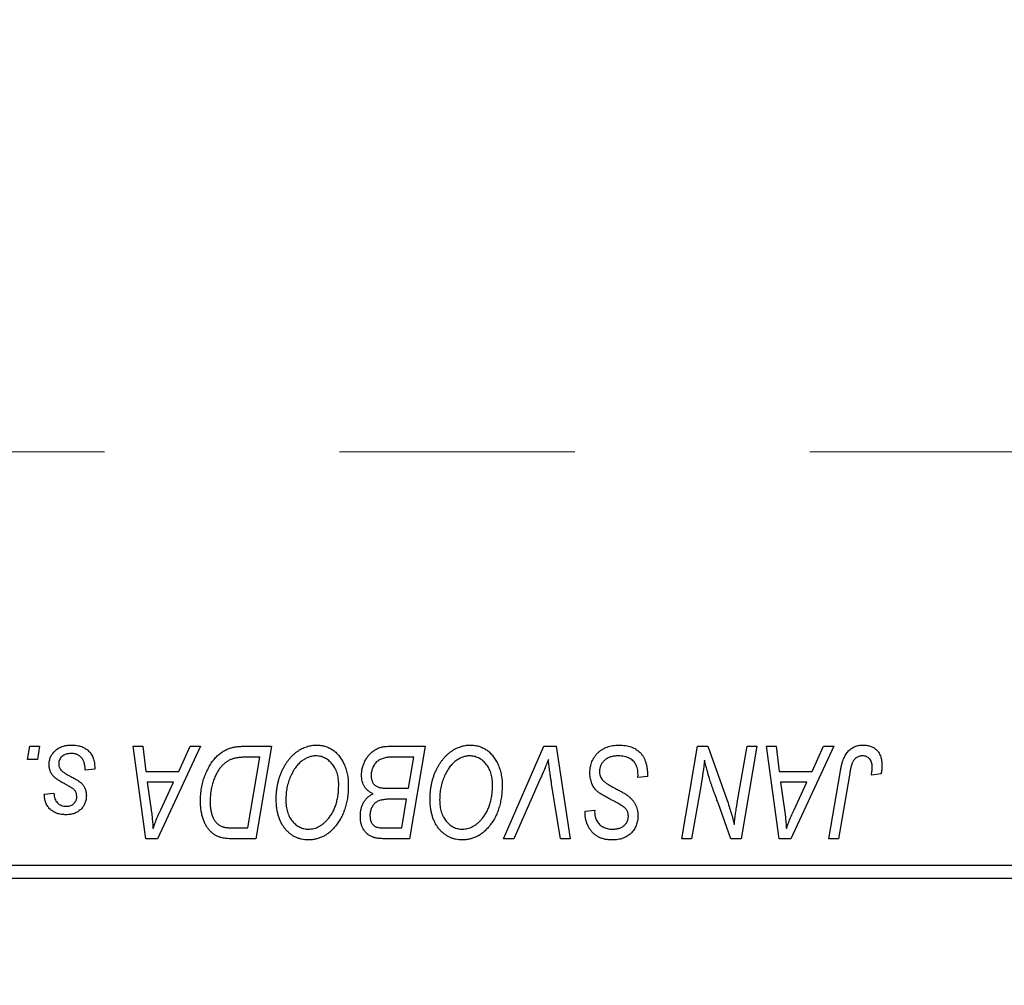
# Model space of a CAD drawing. Units: millimetres. Extents: x 15 to 417, y 5 to 292.
# Drawn here: x 117 to 127, y 209 to 220 of the extents above; entities that cross this region are included whole.
import ezdxf

# ---------------------------------------------------------------- set-up
doc = ezdxf.new("R2010")
doc.units = ezdxf.units.MM
doc.linetypes.add('CENTERX2', pattern=[20.32, 12.7, -2.54, 2.54, -2.54])
doc.styles.add('SLDTEXTSTYLE0', font='TXT', dxfattribs={"width": 0.75})
doc.dimstyles.new('SLDDIMSTYLE0', dxfattribs={"dimtxt": 3.5, "dimasz": 3.302, "dimexe": 0, "dimexo": 0.0625, "dimgap": 0.875, "dimtad": 1, "dimlfac": 3.5, "dimrnd": 1e-09, "dimzin": 12, "dimdsep": 46, "dimtxsty": 'SLDTEXTSTYLE0', "dimsah": 1, "dimcen": 0.09, "dimadec": 0, "dimazin": 3, "dimtfac": 1, "dimtofl": 0, "dimtmove": 0, "dimatfit": 3, "dimfxl": 1, "dimfrac": 2, "dimtolj": 1, "dimtzin": 12, "dimarcsym": 0})

# ---------------------------------------------------------------- blocks, each defined once
blk = doc.blocks.new('_D')
at = {"color": 7, "linetype": 'Continuous', "lineweight": 0}
for p, q in [((142.797, 218.524), (142.797, 198.274)), ((82.797, 209.239), (82.797, 198.274)), ((142.797, 199.274), (82.797, 199.274))]:
    blk.add_line(p, q, dxfattribs=at)
at = {"color": 7, "linetype": 'Continuous', "lineweight": 18}
for points in [[(82.797, 199.274), (86.099, 198.766), (86.099, 199.782)], [(142.797, 199.274), (139.495, 199.782), (139.495, 198.766)]]:
    blk.add_solid(points, dxfattribs=at)
at = {"color": 7, "linetype": 'Continuous', "lineweight": 18, "insert": (105.685, 203.786), "char_height": 3.5, "attachment_point": 1, "style": 'SLDTEXTSTYLE0'}
blk.add_mtext('210,00', dxfattribs=at)

msp = doc.modelspace()

# ---------------------------------------------------------------- linework, layer by layer
at = {"color": 7, "linetype": 'CENTERX2', "lineweight": 18}
msp.add_line((64.0829, 214.8529), (141.5114, 214.8529), dxfattribs=at)
at = {"color": 7, "linetype": 'Continuous', "lineweight": 25}
for p, q in [((116.5912, 211.5243), (116.6153, 211.6671)), ((116.6153, 211.6671), (116.7192, 211.6671)), ((116.7192, 211.6671), (116.6975, 211.5243)), ((117.7316, 211.6671), (117.8361, 211.6671)), ((117.8686, 210.6671), (117.7316, 211.6671)), ((117.8361, 211.6671), (117.8696, 211.3944)), ((118.4601, 211.6671), (117.9956, 210.6671)), ((118.2247, 211.3944), (118.3475, 211.6671)), ((118.3475, 211.6671), (118.4601, 211.6671)), ((118.9297, 211.6671), (119.2257, 211.6671)), ((119.2257, 211.6671), (119.0567, 210.6671)), ((120.4875, 211.6671), (120.8881, 211.6671)), ((120.8881, 211.6671), (120.719, 210.6671)), ((121.7326, 210.6671), (122.1695, 211.6671)), ((122.1695, 211.6671), (122.3022, 211.6671)), ((122.3022, 211.6671), (122.4552, 210.6671)), ((123.6612, 210.6671), (123.8304, 211.6671)), ((123.8304, 211.6671), (123.94, 211.6671)), ((123.94, 211.6671), (124.148, 211.0923)), ((124.2604, 211.057), (124.3674, 211.6671)), ((124.4725, 211.6671), (124.3016, 210.6671)), ((124.3674, 211.6671), (124.4725, 211.6671)), ((124.5758, 211.6671), (124.6803, 211.6671)), ((124.7127, 210.6671), (124.5758, 211.6671)), ((124.6803, 211.6671), (124.7137, 211.3944)), ((125.3042, 211.6671), (124.8398, 210.6671)), ((125.0689, 211.3944), (125.1916, 211.6671)), ((125.1916, 211.6671), (125.3042, 211.6671)), ((116.6975, 211.5243), (116.5912, 211.5243)), ((119.1007, 211.5503), (118.9672, 211.5503)), ((118.9712, 210.784), (119.1007, 211.5503)), ((120.7631, 211.5503), (120.5682, 211.5503)), ((120.706, 211.2126), (120.7631, 211.5503)), ((117.3166, 211.4204), (117.2127, 211.4074)), ((117.3166, 211.4338), (117.3166, 211.4204)), ((117.8696, 211.3944), (118.2247, 211.3944)), ((122.1346, 211.3212), (121.8446, 210.6671)), ((123.1868, 211.3295), (123.1876, 211.3617)), ((123.2906, 211.3417), (123.1868, 211.3295)), ((124.7137, 211.3944), (125.0689, 211.3944)), ((125.2501, 210.6671), (125.3738, 211.4001)), ((125.4753, 211.3751), (125.3554, 210.6671)), ((125.814, 211.3684), (125.7097, 211.3555)), ((117.8842, 211.2775), (117.9201, 211.0259)), ((118.1677, 211.2775), (117.8842, 211.2775)), ((118.0295, 210.9809), (118.1677, 211.2775)), ((120.4857, 211.2126), (120.706, 211.2126)), ((122.3503, 210.6671), (122.2539, 211.2627)), ((123.8684, 211.2532), (123.7667, 210.6671)), ((124.7284, 211.2775), (124.7643, 211.0259)), ((125.0118, 211.2775), (124.7284, 211.2775)), ((124.8736, 210.9809), (125.0118, 211.2775)), ((116.7712, 211.1477), (116.8751, 211.1606)), ((120.6861, 211.0957), (120.5171, 211.0957)), ((120.6336, 210.784), (120.6861, 211.0957)), ((124.192, 210.6671), (124.0559, 211.044)), ((122.6147, 210.9439), (122.6153, 210.9658)), ((122.6153, 210.9658), (122.7192, 210.9762)), ((122.7192, 210.9762), (122.7186, 210.9533)), ((118.8201, 210.784), (118.9712, 210.784)), ((120.4554, 210.784), (120.6336, 210.784)), ((117.9956, 210.6671), (117.8686, 210.6671)), ((119.0567, 210.6671), (118.8075, 210.6671)), ((120.719, 210.6671), (120.4631, 210.6671)), ((121.8446, 210.6671), (121.7326, 210.6671)), ((122.4552, 210.6671), (122.3503, 210.6671)), ((123.7667, 210.6671), (123.6612, 210.6671)), ((124.3016, 210.6671), (124.192, 210.6671)), ((124.8398, 210.6671), (124.7127, 210.6671)), ((125.3554, 210.6671), (125.2501, 210.6671)), ((114.2257, 210.3814), (133.94, 210.3814)), ((133.94, 210.2386), (114.2257, 210.2386))]:
    msp.add_line(p, q, dxfattribs=at)
for points, knots in [([(116.8231, 211.4695), (116.8233, 211.4766), (116.8237, 211.4906), (116.8268, 211.5112), (116.8319, 211.531), (116.8391, 211.5501), (116.8482, 211.5684), (116.8595, 211.5859), (116.8727, 211.6026), (116.8879, 211.6184), (116.9048, 211.633), (116.9236, 211.6456), (116.944, 211.6562), (116.9658, 211.6652), (116.9893, 211.6718), (117.0143, 211.6767), (117.0409, 211.6795), (117.0591, 211.6799), (117.0684, 211.6801)], [0, 0, 0, 0, 0.0588522, 0.1160185, 0.1720998, 0.2277322, 0.2840673, 0.3412199, 0.3998025, 0.4603841, 0.5223242, 0.5844362, 0.6470432, 0.7123338, 0.7793164, 0.8489287, 0.9226883, 1, 1, 1, 1]), ([(117.0684, 211.6801), (117.0779, 211.6799), (117.0963, 211.6796), (117.123, 211.6765), (117.1482, 211.6714), (117.1719, 211.6646), (117.194, 211.6555), (117.2145, 211.6441), (117.2336, 211.6312), (117.2507, 211.6159), (117.2663, 211.599), (117.2799, 211.5803), (117.2912, 211.5598), (117.3008, 211.5379), (117.3076, 211.5141), (117.3131, 211.4888), (117.3161, 211.4619), (117.3164, 211.4433), (117.3166, 211.4338)], [0, 0, 0, 0, 0.0710793, 0.1389697, 0.2031118, 0.2648853, 0.3251481, 0.3834707, 0.441163, 0.4990924, 0.5566033, 0.6147645, 0.673335, 0.7328543, 0.795263, 0.8600089, 0.9278992, 1, 1, 1, 1]), ([(118.4595, 211.0764), (118.4596, 211.0884), (118.4597, 211.1121), (118.4621, 211.1472), (118.4655, 211.1814), (118.4703, 211.2148), (118.4766, 211.2474), (118.4844, 211.2791), (118.4932, 211.31), (118.5073, 211.3494), (118.5267, 211.3959), (118.553, 211.4475), (118.5821, 211.494), (118.6086, 211.529), (118.6315, 211.5539), (118.6489, 211.5713), (118.6672, 211.587), (118.6863, 211.6011), (118.7058, 211.6141), (118.7263, 211.6251), (118.7473, 211.6352), (118.7619, 211.6405), (118.7691, 211.6432)], [0, 0, 0, 0, 0.0524522, 0.1038152, 0.1538474, 0.203251, 0.2515403, 0.2991143, 0.3460005, 0.3924805, 0.4821222, 0.5664026, 0.6461463, 0.7220037, 0.7584977, 0.7943252, 0.8294199, 0.8641462, 0.8981689, 0.9319845, 0.9660484, 1, 1, 1, 1]), ([(118.7691, 211.6432), (118.7808, 211.647), (118.8049, 211.6548), (118.8436, 211.6619), (118.8856, 211.6665), (118.9146, 211.6669), (118.9297, 211.6671)], [0, 0, 0, 0, 0.2248248, 0.4657332, 0.7235704, 1, 1, 1, 1]), ([(119.2777, 211.0994), (119.2779, 211.1132), (119.2782, 211.1407), (119.2813, 211.1815), (119.2864, 211.2212), (119.2935, 211.26), (119.3027, 211.2977), (119.3135, 211.3346), (119.3268, 211.3704), (119.342, 211.4049), (119.3585, 211.438), (119.3764, 211.4691), (119.3952, 211.4982), (119.4152, 211.525), (119.436, 211.5499), (119.4581, 211.5725), (119.4812, 211.5931), (119.5054, 211.6113), (119.5303, 211.6275), (119.5555, 211.6416), (119.581, 211.6534), (119.6069, 211.6631), (119.6331, 211.6707), (119.6597, 211.6762), (119.6865, 211.6796), (119.7045, 211.6799), (119.7135, 211.6801)], [0, 0, 0, 0, 0.05179528, 0.10270599, 0.15236316, 0.20141015, 0.24974632, 0.29745544, 0.34484521, 0.39200895, 0.43832228, 0.48290403, 0.52599029, 0.56751572, 0.60784473, 0.64696277, 0.68543285, 0.7231188, 0.76017997, 0.79602298, 0.83082931, 0.86535868, 0.89901317, 0.93279727, 0.96638249, 1, 1, 1, 1]), ([(119.7135, 211.6801), (119.7213, 211.6799), (119.7368, 211.6796), (119.7597, 211.6775), (119.7819, 211.6732), (119.8036, 211.6678), (119.8247, 211.6609), (119.8451, 211.6521), (119.8651, 211.642), (119.8844, 211.6302), (119.9029, 211.6167), (119.9209, 211.6021), (119.9374, 211.5851), (119.9537, 211.5672), (119.9685, 211.5471), (119.9831, 211.5259), (119.9961, 211.5027), (120.0087, 211.4784), (120.0201, 211.4526), (120.03, 211.4259), (120.0384, 211.3984), (120.045, 211.3699), (120.0502, 211.3406), (120.0542, 211.3104), (120.0564, 211.2793), (120.0567, 211.2583), (120.0569, 211.2477)], [0, 0, 0, 0, 0.0378713, 0.0752374, 0.11171, 0.1480294, 0.1837276, 0.2198556, 0.2560644, 0.2926971, 0.3296946, 0.3673249, 0.4054911, 0.4446575, 0.4850732, 0.5267894, 0.5696934, 0.61444, 0.6601209, 0.706461, 0.7528957, 0.8002348, 0.8487179, 0.897827, 0.9483119, 1, 1, 1, 1]), ([(120.1997, 211.3561), (120.2003, 211.37), (120.2013, 211.3976), (120.2092, 211.4385), (120.2224, 211.4781), (120.2406, 211.5157), (120.2623, 211.5509), (120.2877, 211.5816), (120.3154, 211.6081), (120.3464, 211.6294), (120.3792, 211.6463), (120.4139, 211.6584), (120.4502, 211.6657), (120.4749, 211.6667), (120.4875, 211.6671)], [0, 0, 0, 0, 0.0885781, 0.1763653, 0.2640477, 0.3539283, 0.4424675, 0.5267237, 0.6072595, 0.6865691, 0.7650622, 0.8422521, 0.9200563, 1, 1, 1, 1]), ([(120.94, 211.0994), (120.9402, 211.1132), (120.9406, 211.1407), (120.9437, 211.1815), (120.9488, 211.2212), (120.9558, 211.26), (120.965, 211.2977), (120.9759, 211.3346), (120.9891, 211.3704), (121.0044, 211.4049), (121.0208, 211.438), (121.0388, 211.4691), (121.0576, 211.4982), (121.0775, 211.525), (121.0984, 211.5499), (121.1204, 211.5725), (121.1435, 211.5931), (121.1677, 211.6113), (121.1926, 211.6275), (121.2178, 211.6416), (121.2434, 211.6534), (121.2692, 211.6631), (121.2955, 211.6707), (121.322, 211.6762), (121.3489, 211.6796), (121.3669, 211.6799), (121.3759, 211.6801)], [0, 0, 0, 0, 0.05179528, 0.10270599, 0.15236316, 0.20141015, 0.24974632, 0.29745544, 0.34484521, 0.39200895, 0.43832228, 0.48290403, 0.52599029, 0.56751572, 0.60784473, 0.64696277, 0.68543285, 0.7231188, 0.76017997, 0.79602298, 0.83082931, 0.86535868, 0.89901317, 0.93279727, 0.96638249, 1, 1, 1, 1]), ([(121.3759, 211.6801), (121.3837, 211.6799), (121.3991, 211.6796), (121.422, 211.6775), (121.4443, 211.6732), (121.4659, 211.6678), (121.4871, 211.6609), (121.5075, 211.6521), (121.5275, 211.642), (121.5468, 211.6302), (121.5652, 211.6167), (121.5833, 211.6021), (121.5997, 211.5851), (121.616, 211.5672), (121.6308, 211.5471), (121.6454, 211.5259), (121.6585, 211.5027), (121.6711, 211.4784), (121.6824, 211.4526), (121.6923, 211.4259), (121.7007, 211.3984), (121.7073, 211.3699), (121.7126, 211.3406), (121.7165, 211.3104), (121.7187, 211.2793), (121.719, 211.2583), (121.7192, 211.2477)], [0, 0, 0, 0, 0.0378713, 0.0752374, 0.11171, 0.1480294, 0.1837276, 0.2198556, 0.2560644, 0.2926971, 0.3296946, 0.3673249, 0.4054911, 0.4446575, 0.4850732, 0.5267894, 0.5696934, 0.61444, 0.6601209, 0.706461, 0.7528957, 0.8002348, 0.8487179, 0.897827, 0.9483119, 1, 1, 1, 1]), ([(122.6673, 211.3863), (122.6676, 211.3966), (122.6681, 211.4169), (122.6723, 211.4466), (122.6789, 211.475), (122.6885, 211.5019), (122.7008, 211.5276), (122.7156, 211.5521), (122.7334, 211.5751), (122.7537, 211.5965), (122.776, 211.6161), (122.8003, 211.6334), (122.8264, 211.6477), (122.854, 211.6599), (122.8834, 211.6689), (122.9145, 211.6753), (122.9472, 211.6796), (122.9695, 211.6799), (122.981, 211.6801)], [0, 0, 0, 0, 0.0640634, 0.126107, 0.1862559, 0.2452488, 0.3040054, 0.3631424, 0.4231851, 0.4845391, 0.5466027, 0.6079292, 0.6695556, 0.7315849, 0.7951037, 0.8609141, 0.9288022, 1, 1, 1, 1]), ([(122.981, 211.6801), (122.9932, 211.6799), (123.0171, 211.6795), (123.0517, 211.6756), (123.0841, 211.6692), (123.1142, 211.6603), (123.1422, 211.649), (123.1676, 211.6346), (123.1909, 211.618), (123.2119, 211.5986), (123.2304, 211.5766), (123.2466, 211.5516), (123.2601, 211.5236), (123.2712, 211.4928), (123.28, 211.4591), (123.2858, 211.4224), (123.2898, 211.383), (123.2904, 211.3557), (123.2906, 211.3417)], [0, 0, 0, 0, 0.0698134, 0.135756, 0.1982792, 0.2578008, 0.3144991, 0.3697276, 0.4238623, 0.477334, 0.5317766, 0.5878065, 0.6465971, 0.7085484, 0.77428, 0.8446267, 0.9197711, 1, 1, 1, 1]), ([(125.3738, 211.4001), (125.3761, 211.4124), (125.3805, 211.4361), (125.3887, 211.4702), (125.3984, 211.5014), (125.4085, 211.53), (125.4201, 211.5558), (125.4328, 211.5787), (125.4466, 211.599), (125.4617, 211.6165), (125.4777, 211.6316), (125.4949, 211.6444), (125.5129, 211.6555), (125.532, 211.6647), (125.5523, 211.6716), (125.5735, 211.6764), (125.5957, 211.6796), (125.6108, 211.6799), (125.6186, 211.6801)], [0, 0, 0, 0, 0.0911127, 0.1765801, 0.2556846, 0.3297894, 0.3981379, 0.4620791, 0.5214381, 0.5768138, 0.6303118, 0.6822058, 0.7332337, 0.7847404, 0.8364742, 0.8892249, 0.9436037, 1, 1, 1, 1]), ([(125.6186, 211.6801), (125.6264, 211.68), (125.6415, 211.6797), (125.6636, 211.6771), (125.6843, 211.6725), (125.704, 211.6669), (125.7221, 211.6587), (125.7391, 211.6492), (125.7547, 211.6378), (125.769, 211.6247), (125.782, 211.6101), (125.7929, 211.5935), (125.8023, 211.5753), (125.81, 211.5553), (125.8158, 211.5337), (125.82, 211.5105), (125.8228, 211.4856), (125.823, 211.4684), (125.8231, 211.4596)], [0, 0, 0, 0, 0.06813, 0.1325358, 0.1943164, 0.2536925, 0.3112246, 0.3676989, 0.4240706, 0.4802275, 0.5368722, 0.5945108, 0.6538279, 0.7160607, 0.7811272, 0.8497596, 0.9224018, 1, 1, 1, 1]), ([(117.0636, 211.5892), (117.0536, 211.5889), (117.0345, 211.5882), (117.0076, 211.5822), (116.9837, 211.5725), (116.9636, 211.5586), (116.9472, 211.5419), (116.9354, 211.5224), (116.9281, 211.5007), (116.9274, 211.4854), (116.927, 211.4776)], [0, 0, 0, 0, 0.1511226, 0.288739, 0.4165538, 0.5397416, 0.6565289, 0.7692832, 0.8815091, 1, 1, 1, 1]), ([(117.2127, 211.4074), (117.2127, 211.4148), (117.2127, 211.4291), (117.2108, 211.4498), (117.2077, 211.4692), (117.2036, 211.4871), (117.1978, 211.5035), (117.191, 211.5185), (117.1828, 211.532), (117.1735, 211.5441), (117.1628, 211.5546), (117.1515, 211.5641), (117.139, 211.5718), (117.1256, 211.5781), (117.1115, 211.5833), (117.0962, 211.5866), (117.0802, 211.589), (117.0692, 211.5891), (117.0636, 211.5892)], [0, 0, 0, 0, 0.082639, 0.1602582, 0.2331631, 0.3017426, 0.3659919, 0.4277235, 0.4862244, 0.5429349, 0.5986796, 0.6536144, 0.7080923, 0.7626809, 0.8190254, 0.8765806, 0.9370426, 1, 1, 1, 1]), ([(118.9672, 211.5503), (118.9522, 211.5501), (118.9233, 211.5497), (118.8817, 211.5459), (118.8436, 211.5402), (118.8086, 211.5318), (118.776, 211.5198), (118.7456, 211.5031), (118.7171, 211.4817), (118.69, 211.4559), (118.6649, 211.4247), (118.6416, 211.3881), (118.62, 211.3459), (118.6003, 211.2985), (118.5836, 211.2467), (118.572, 211.1909), (118.5647, 211.1317), (118.5638, 211.091), (118.5634, 211.0701)], [0, 0, 0, 0, 0.0629146, 0.1209315, 0.1745411, 0.2241494, 0.2716638, 0.3194603, 0.3688676, 0.4205643, 0.4757379, 0.5360114, 0.6020248, 0.6741563, 0.7505795, 0.8296454, 0.9126787, 1, 1, 1, 1]), ([(119.706, 211.5632), (119.6997, 211.5631), (119.6869, 211.5629), (119.668, 211.5599), (119.649, 211.5561), (119.6302, 211.55), (119.6116, 211.5423), (119.5929, 211.533), (119.5744, 211.5219), (119.5559, 211.5094), (119.5378, 211.495), (119.5205, 211.4786), (119.5038, 211.4603), (119.4881, 211.4399), (119.4728, 211.4178), (119.4584, 211.3937), (119.4446, 211.3677), (119.4318, 211.3399), (119.4201, 211.3109), (119.4096, 211.2811), (119.401, 211.2506), (119.3938, 211.2194), (119.3884, 211.1876), (119.3846, 211.1551), (119.382, 211.122), (119.3817, 211.0996), (119.3816, 211.0884)], [0, 0, 0, 0, 0.0301757, 0.0602933, 0.0908029, 0.121741, 0.1536659, 0.1866556, 0.2205936, 0.2559101, 0.2924251, 0.3298624, 0.3689122, 0.4095877, 0.4520232, 0.4961917, 0.5426783, 0.5914669, 0.6412571, 0.690858, 0.7412132, 0.7915521, 0.8426455, 0.8940039, 0.9467438, 1, 1, 1, 1]), ([(119.953, 211.2526), (119.9528, 211.2641), (119.9523, 211.2865), (119.9488, 211.3194), (119.9431, 211.3505), (119.9353, 211.3798), (119.9249, 211.4073), (119.912, 211.4328), (119.8973, 211.457), (119.8799, 211.4787), (119.8615, 211.4986), (119.8416, 211.5156), (119.8213, 211.5305), (119.8, 211.5425), (119.7776, 211.5516), (119.7545, 211.5585), (119.7305, 211.5623), (119.7142, 211.5629), (119.706, 211.5632)], [0, 0, 0, 0, 0.0780325, 0.1522985, 0.2236497, 0.2920866, 0.3578578, 0.4224801, 0.4861311, 0.5491776, 0.6108388, 0.6697011, 0.7262273, 0.781477, 0.8355721, 0.8895737, 0.944401, 1, 1, 1, 1]), ([(120.4658, 211.545), (120.4582, 211.5433), (120.4435, 211.54), (120.4224, 211.5326), (120.4025, 211.5244), (120.384, 211.5139), (120.3669, 211.5015), (120.3516, 211.4862), (120.3379, 211.4683), (120.3259, 211.448), (120.316, 211.4259), (120.3088, 211.4025), (120.3044, 211.3782), (120.3039, 211.3616), (120.3036, 211.3532)], [0, 0, 0, 0, 0.08440412, 0.16477972, 0.2435569, 0.31998808, 0.39609359, 0.47394016, 0.55507288, 0.64187167, 0.7308445, 0.81895415, 0.90823628, 1, 1, 1, 1]), ([(120.5682, 211.5503), (120.5621, 211.5503), (120.5503, 211.5504), (120.5335, 211.5499), (120.5183, 211.5494), (120.5047, 211.5492), (120.4927, 211.5483), (120.4823, 211.5472), (120.4734, 211.5464), (120.4681, 211.5454), (120.4658, 211.545)], [0, 0, 0, 0, 0.17975156, 0.34374838, 0.49194794, 0.62435145, 0.7411612, 0.84238407, 0.92985627, 1, 1, 1, 1]), ([(121.3684, 211.5632), (121.362, 211.5631), (121.3493, 211.5629), (121.3303, 211.5599), (121.3114, 211.5561), (121.2926, 211.55), (121.2739, 211.5423), (121.2552, 211.533), (121.2367, 211.5219), (121.2182, 211.5094), (121.2002, 211.495), (121.1829, 211.4786), (121.1662, 211.4603), (121.1504, 211.4399), (121.1352, 211.4178), (121.1208, 211.3937), (121.1069, 211.3677), (121.0941, 211.3399), (121.0825, 211.3109), (121.0719, 211.2811), (121.0633, 211.2506), (121.0561, 211.2194), (121.0507, 211.1876), (121.0469, 211.1551), (121.0443, 211.122), (121.044, 211.0996), (121.0439, 211.0884)], [0, 0, 0, 0, 0.03017565, 0.0602933, 0.09080288, 0.12174101, 0.15366587, 0.1866556, 0.22059365, 0.25591008, 0.29242513, 0.32986241, 0.36891219, 0.4095877, 0.45202321, 0.49619168, 0.54267834, 0.59146686, 0.64125713, 0.690858, 0.74121321, 0.79155208, 0.84264546, 0.89400391, 0.94674381, 1, 1, 1, 1]), ([(121.6153, 211.2526), (121.6151, 211.2641), (121.6146, 211.2865), (121.6111, 211.3194), (121.6055, 211.3505), (121.5977, 211.3798), (121.5872, 211.4073), (121.5743, 211.4328), (121.5597, 211.457), (121.5422, 211.4787), (121.5239, 211.4986), (121.504, 211.5156), (121.4836, 211.5305), (121.4623, 211.5425), (121.4399, 211.5516), (121.4169, 211.5585), (121.3928, 211.5623), (121.3766, 211.5629), (121.3684, 211.5632)], [0, 0, 0, 0, 0.0780325, 0.1522985, 0.2236497, 0.2920866, 0.3578578, 0.4224801, 0.4861311, 0.5491776, 0.6108388, 0.6697011, 0.7262273, 0.781477, 0.8355721, 0.8895737, 0.944401, 1, 1, 1, 1]), ([(122.2192, 211.5243), (122.2149, 211.5137), (122.2066, 211.4933), (122.1948, 211.4633), (122.1831, 211.4353), (122.1722, 211.4091), (122.1621, 211.3845), (122.1522, 211.3619), (122.1435, 211.3408), (122.1375, 211.3275), (122.1346, 211.3212)], [0, 0, 0, 0, 0.1551393, 0.3012025, 0.4388837, 0.5686908, 0.6885672, 0.8009304, 0.9050613, 1, 1, 1, 1]), ([(122.2539, 211.2627), (122.2517, 211.2759), (122.2475, 211.3016), (122.2415, 211.3392), (122.2366, 211.3749), (122.2318, 211.4085), (122.2278, 211.4403), (122.2243, 211.47), (122.2214, 211.4978), (122.2199, 211.5157), (122.2192, 211.5243)], [0, 0, 0, 0, 0.1519285, 0.2959004, 0.432574, 0.5614202, 0.6823405, 0.7961129, 0.9019921, 1, 1, 1, 1]), ([(122.9741, 211.5632), (122.9665, 211.5631), (122.9517, 211.5628), (122.93, 211.5605), (122.9096, 211.5569), (122.8903, 211.5516), (122.8724, 211.5447), (122.8555, 211.5366), (122.8398, 211.5269), (122.8257, 211.5154), (122.813, 211.5031), (122.8016, 211.4901), (122.7923, 211.4762), (122.7845, 211.4616), (122.7786, 211.4462), (122.7743, 211.43), (122.7716, 211.4132), (122.7713, 211.4017), (122.7712, 211.3958)], [0, 0, 0, 0, 0.077104, 0.1511069, 0.2210116, 0.2881109, 0.353658, 0.4164274, 0.4788528, 0.5405268, 0.6008585, 0.6589153, 0.7153975, 0.7714085, 0.8267308, 0.8829695, 0.9407689, 1, 1, 1, 1]), ([(123.1602, 211.4768), (123.1564, 211.4831), (123.1487, 211.4958), (123.1326, 211.5122), (123.1132, 211.527), (123.0906, 211.5398), (123.065, 211.5504), (123.0367, 211.5577), (123.0062, 211.5626), (122.985, 211.563), (122.9741, 211.5632)], [0, 0, 0, 0, 0.1016326, 0.2071784, 0.3190022, 0.4408272, 0.5695581, 0.7044896, 0.8478066, 1, 1, 1, 1]), ([(125.6119, 211.5632), (125.6065, 211.5631), (125.5957, 211.5627), (125.5801, 211.5596), (125.5652, 211.5544), (125.5512, 211.5474), (125.5383, 211.538), (125.5263, 211.5269), (125.516, 211.5131), (125.5082, 211.5002), (125.5025, 211.4881), (125.4986, 211.4771), (125.4946, 211.4644), (125.4905, 211.4499), (125.4864, 211.4337), (125.4827, 211.4158), (125.4787, 211.3961), (125.4765, 211.3823), (125.4753, 211.3751)], [0, 0, 0, 0, 0.06318469, 0.12502249, 0.18510194, 0.24608984, 0.30711847, 0.3701259, 0.43587446, 0.50657754, 0.54572214, 0.59111448, 0.64321791, 0.70136321, 0.76636566, 0.8373319, 0.91524717, 1, 1, 1, 1]), ([(125.7192, 211.4425), (125.7189, 211.4515), (125.7184, 211.4687), (125.7126, 211.4929), (125.7033, 211.5141), (125.6901, 211.5318), (125.674, 211.5459), (125.6553, 211.5562), (125.6343, 211.5621), (125.6195, 211.5629), (125.6119, 211.5632)], [0, 0, 0, 0, 0.148499, 0.2825158, 0.4071628, 0.526583, 0.6434295, 0.7566074, 0.8747372, 1, 1, 1, 1]), ([(116.8755, 211.3374), (116.8713, 211.342), (116.8632, 211.3511), (116.8523, 211.3657), (116.8434, 211.3812), (116.8361, 211.3974), (116.83, 211.4143), (116.8261, 211.4321), (116.8236, 211.4506), (116.8233, 211.4631), (116.8231, 211.4695)], [0, 0, 0, 0, 0.1272562, 0.2516804, 0.3738979, 0.4947208, 0.6170809, 0.7413182, 0.8690605, 1, 1, 1, 1]), ([(116.927, 211.4776), (116.9273, 211.4719), (116.9278, 211.4606), (116.9321, 211.4442), (116.9388, 211.4284), (116.9454, 211.4191), (116.9487, 211.4143)], [0, 0, 0, 0, 0.2511722, 0.4968942, 0.7437878, 1, 1, 1, 1]), ([(123.1876, 211.3617), (123.1873, 211.3723), (123.1868, 211.3928), (123.1812, 211.4227), (123.173, 211.4509), (123.1644, 211.4683), (123.1602, 211.4768)], [0, 0, 0, 0, 0.2636441, 0.5155515, 0.7605841, 1, 1, 1, 1]), ([(123.9059, 211.5158), (123.9004, 211.4722), (123.8893, 211.3845), (123.8754, 211.2972), (123.8684, 211.2532)], [0, 0, 0, 0, 0.4961591, 1, 1, 1, 1]), ([(123.9593, 211.3199), (123.955, 211.3337), (123.946, 211.3627), (123.9332, 211.4091), (123.9195, 211.4606), (123.9106, 211.4968), (123.9059, 211.5158)], [0, 0, 0, 0, 0.2121775, 0.448901, 0.7114907, 1, 1, 1, 1]), ([(125.7097, 211.3555), (125.7112, 211.3645), (125.714, 211.3814), (125.7167, 211.4051), (125.7188, 211.425), (125.7191, 211.4371), (125.7192, 211.4425)], [0, 0, 0, 0, 0.3140156, 0.5868196, 0.8146584, 1, 1, 1, 1]), ([(125.8231, 211.4596), (125.8228, 211.4442), (125.8221, 211.4136), (125.8167, 211.3835), (125.814, 211.3684)], [0, 0, 0, 0, 0.5007641, 1, 1, 1, 1]), ([(117.0258, 211.2414), (117.0166, 211.2463), (116.9989, 211.2557), (116.9738, 211.27), (116.9511, 211.2831), (116.9309, 211.2954), (116.9134, 211.307), (116.8984, 211.3177), (116.8859, 211.3276), (116.8787, 211.3343), (116.8755, 211.3374)], [0, 0, 0, 0, 0.1751043, 0.3366411, 0.4835452, 0.6154622, 0.7325073, 0.835766, 0.924528, 1, 1, 1, 1]), ([(116.9487, 211.4143), (116.9508, 211.4118), (116.9553, 211.4065), (116.9637, 211.399), (116.9735, 211.3909), (116.9853, 211.3827), (116.9984, 211.3737), (117.0135, 211.3646), (117.0303, 211.3551), (117.0422, 211.3488), (117.0484, 211.3455)], [0, 0, 0, 0, 0.0802827, 0.171103, 0.2765324, 0.3935635, 0.5243923, 0.6687492, 0.8277322, 1, 1, 1, 1]), ([(117.0484, 211.3455), (117.0555, 211.3417), (117.0691, 211.3345), (117.0885, 211.3238), (117.1061, 211.3138), (117.1217, 211.3045), (117.1355, 211.2961), (117.1473, 211.2881), (117.1573, 211.2808), (117.1681, 211.2723), (117.1795, 211.2611), (117.1913, 211.2466), (117.2018, 211.2308), (117.2102, 211.2134), (117.2171, 211.1951), (117.2223, 211.1757), (117.2251, 211.1551), (117.2255, 211.141), (117.2257, 211.1339)], [0, 0, 0, 0, 0.0818814, 0.1573352, 0.2254411, 0.2871576, 0.3421523, 0.3902441, 0.4320813, 0.4673282, 0.5305866, 0.5936688, 0.6577932, 0.7230302, 0.789229, 0.8568221, 0.9269825, 1, 1, 1, 1]), ([(120.3245, 211.1542), (120.3148, 211.1587), (120.2959, 211.1675), (120.2706, 211.1855), (120.2488, 211.2066), (120.2308, 211.231), (120.2167, 211.2584), (120.2068, 211.2886), (120.2008, 211.3215), (120.2001, 211.3443), (120.1997, 211.3561)], [0, 0, 0, 0, 0.1266079, 0.2474348, 0.3659695, 0.4846669, 0.6055442, 0.729814, 0.8602233, 1, 1, 1, 1]), ([(120.3036, 211.3532), (120.3038, 211.3473), (120.304, 211.3359), (120.3057, 211.3193), (120.309, 211.3039), (120.3135, 211.2899), (120.3189, 211.2769), (120.3258, 211.2652), (120.3343, 211.2551), (120.3437, 211.2457), (120.3549, 211.2376), (120.3681, 211.2311), (120.383, 211.2252), (120.3999, 211.2206), (120.4187, 211.217), (120.4393, 211.2143), (120.4619, 211.213), (120.4775, 211.2127), (120.4857, 211.2126)], [0, 0, 0, 0, 0.0662662, 0.1290617, 0.1874386, 0.2425685, 0.2947445, 0.3452674, 0.3944889, 0.4434744, 0.4941804, 0.5489941, 0.6094961, 0.6743258, 0.7456866, 0.8239599, 0.9086241, 1, 1, 1, 1]), ([(122.8647, 211.1067), (122.8565, 211.111), (122.8408, 211.1194), (122.8185, 211.132), (122.7983, 211.1436), (122.7806, 211.1552), (122.765, 211.1657), (122.7517, 211.176), (122.7405, 211.1853), (122.7288, 211.1974), (122.7166, 211.2131), (122.704, 211.2331), (122.693, 211.2548), (122.6836, 211.2781), (122.6764, 211.3031), (122.6711, 211.3296), (122.6678, 211.3575), (122.6674, 211.3765), (122.6673, 211.3863)], [0, 0, 0, 0, 0.0759971, 0.1458615, 0.209346, 0.2665927, 0.3183133, 0.3636869, 0.4037158, 0.4377559, 0.5011825, 0.5653457, 0.6311669, 0.6996974, 0.7706078, 0.8439607, 0.9202774, 1, 1, 1, 1]), ([(122.7712, 211.3958), (122.7714, 211.3877), (122.772, 211.3718), (122.7772, 211.3488), (122.7858, 211.3274), (122.794, 211.3148), (122.7982, 211.3084)], [0, 0, 0, 0, 0.2623513, 0.5126828, 0.7553307, 1, 1, 1, 1]), ([(124.0559, 211.044), (124.0509, 211.0574), (124.041, 211.0838), (124.0268, 211.1224), (124.0137, 211.1595), (124.001, 211.1947), (123.9895, 211.2285), (123.9785, 211.2604), (123.9685, 211.2907), (123.9623, 211.3104), (123.9593, 211.3199)], [0, 0, 0, 0, 0.1473319, 0.2884946, 0.4226039, 0.550785, 0.6725801, 0.7884488, 0.8972928, 1, 1, 1, 1]), ([(117.1115, 211.1767), (117.1103, 211.1789), (117.1078, 211.1837), (117.1022, 211.1909), (117.0942, 211.1981), (117.0845, 211.206), (117.0727, 211.2142), (117.0589, 211.223), (117.0432, 211.2323), (117.0318, 211.2383), (117.0258, 211.2414)], [0, 0, 0, 0, 0.0684895, 0.1509492, 0.2485952, 0.3639658, 0.4964639, 0.6449738, 0.8138958, 1, 1, 1, 1]), ([(119.8381, 210.882), (119.8474, 210.8938), (119.866, 210.9173), (119.8893, 210.9563), (119.909, 210.9983), (119.9253, 211.0432), (119.9375, 211.0913), (119.9467, 211.1423), (119.9519, 211.1965), (119.9526, 211.2336), (119.953, 211.2526)], [0, 0, 0, 0, 0.1130348, 0.2268335, 0.3435029, 0.4639329, 0.5883359, 0.7189973, 0.8559436, 1, 1, 1, 1]), ([(120.0569, 211.2477), (120.0564, 211.2255), (120.0556, 211.1821), (120.0493, 211.1185), (120.0386, 211.0582), (120.0235, 211.001), (120.0043, 210.9471), (119.9806, 210.8963), (119.953, 210.8486), (119.9309, 210.8196), (119.9199, 210.8051)], [0, 0, 0, 0, 0.1409755, 0.2756587, 0.405254, 0.529661, 0.6505885, 0.7685867, 0.8846941, 1, 1, 1, 1]), ([(121.5005, 210.882), (121.5097, 210.8938), (121.5283, 210.9173), (121.5517, 210.9563), (121.5713, 210.9983), (121.5876, 211.0432), (121.5998, 211.0913), (121.6091, 211.1423), (121.6143, 211.1965), (121.615, 211.2336), (121.6153, 211.2526)], [0, 0, 0, 0, 0.1130348, 0.2268335, 0.3435029, 0.4639329, 0.5883359, 0.7189973, 0.8559436, 1, 1, 1, 1]), ([(121.7192, 211.2477), (121.7188, 211.2255), (121.7179, 211.1821), (121.7116, 211.1185), (121.7009, 211.0582), (121.6859, 211.001), (121.6666, 210.9471), (121.643, 210.8963), (121.6153, 210.8486), (121.5932, 210.8196), (121.5822, 210.8051)], [0, 0, 0, 0, 0.1409755, 0.2756587, 0.405254, 0.529661, 0.6505885, 0.7685867, 0.8846941, 1, 1, 1, 1]), ([(122.7982, 211.3084), (122.8009, 211.3051), (122.8068, 211.298), (122.8183, 211.2881), (122.832, 211.2767), (122.849, 211.2652), (122.8687, 211.2526), (122.8913, 211.2392), (122.9166, 211.225), (122.9346, 211.2155), (122.9441, 211.2106)], [0, 0, 0, 0, 0.0716555, 0.1570521, 0.2575315, 0.3738637, 0.5061247, 0.6544904, 0.8190852, 1, 1, 1, 1]), ([(122.9441, 211.2106), (122.9515, 211.2068), (122.9656, 211.1994), (122.9857, 211.1883), (123.0042, 211.1784), (123.0206, 211.1686), (123.0354, 211.1601), (123.0482, 211.152), (123.0595, 211.1451), (123.066, 211.1403), (123.0691, 211.1381)], [0, 0, 0, 0, 0.1726419, 0.3309193, 0.4766518, 0.6080915, 0.7270042, 0.8309993, 0.9224993, 1, 1, 1, 1]), ([(117.0078, 210.9269), (116.999, 210.927), (116.9818, 210.9272), (116.9568, 210.9302), (116.9332, 210.9345), (116.9111, 210.9411), (116.8903, 210.9492), (116.8709, 210.9592), (116.8529, 210.971), (116.8365, 210.9846), (116.8216, 210.9998), (116.8088, 211.0168), (116.7977, 211.035), (116.7886, 211.0548), (116.7813, 211.076), (116.7758, 211.0986), (116.7724, 211.1227), (116.7716, 211.1392), (116.7712, 211.1477)], [0, 0, 0, 0, 0.0722496, 0.1410177, 0.2060591, 0.2691643, 0.3300268, 0.389406, 0.447953, 0.5063469, 0.5644866, 0.6223711, 0.6801995, 0.7395994, 0.800735, 0.8641939, 0.93042, 1, 1, 1, 1]), ([(116.8751, 211.1606), (116.8758, 211.1498), (116.8772, 211.1292), (116.8848, 211.1004), (116.8965, 211.0752), (116.9131, 211.0544), (116.9332, 211.0378), (116.957, 211.0262), (116.9838, 211.0188), (117.0028, 211.0181), (117.0126, 211.0178)], [0, 0, 0, 0, 0.1450584, 0.2765042, 0.3983063, 0.515263, 0.6300974, 0.7457933, 0.8680006, 1, 1, 1, 1]), ([(117.2257, 211.1339), (117.2255, 211.1265), (117.225, 211.112), (117.2226, 211.0908), (117.2175, 211.0707), (117.2111, 211.0514), (117.2024, 211.0333), (117.1923, 211.016), (117.1799, 210.9999), (117.1659, 210.9848), (117.1502, 210.9713), (117.1335, 210.9593), (117.1154, 210.9492), (117.0961, 210.9411), (117.0757, 210.9346), (117.054, 210.9303), (117.0313, 210.9272), (117.0158, 210.927), (117.0078, 210.9269)], [0, 0, 0, 0, 0.0655748, 0.1285622, 0.1897817, 0.2494567, 0.3085997, 0.3673475, 0.4278072, 0.4886123, 0.5499526, 0.6111514, 0.6716827, 0.733076, 0.7967478, 0.8618083, 0.9290446, 1, 1, 1, 1]), ([(117.0126, 211.0178), (117.0204, 211.0181), (117.0354, 211.0187), (117.0567, 211.0245), (117.0756, 211.0342), (117.0917, 211.0475), (117.1051, 211.063), (117.1147, 211.0802), (117.1209, 211.0986), (117.1215, 211.1114), (117.1218, 211.1178)], [0, 0, 0, 0, 0.1408251, 0.2722704, 0.3983991, 0.5253368, 0.650227, 0.7687626, 0.8824859, 1, 1, 1, 1]), ([(117.1218, 211.1178), (117.1217, 211.1234), (117.1216, 211.1341), (117.1194, 211.1495), (117.1164, 211.1637), (117.1131, 211.1725), (117.1115, 211.1767)], [0, 0, 0, 0, 0.27697405, 0.53237501, 0.77475191, 1, 1, 1, 1]), ([(119.623, 210.6542), (119.611, 210.6545), (119.5873, 210.6552), (119.5524, 210.6608), (119.5193, 210.6702), (119.4875, 210.683), (119.4574, 210.6999), (119.4285, 210.72), (119.4015, 210.7442), (119.376, 210.7717), (119.3528, 210.8025), (119.3328, 210.8366), (119.3156, 210.8734), (119.3016, 210.9131), (119.2909, 210.9557), (119.2833, 211.0011), (119.2786, 211.0493), (119.278, 211.0824), (119.2777, 211.0994)], [0, 0, 0, 0, 0.0572634, 0.1125681, 0.1669845, 0.2207416, 0.275104, 0.330458, 0.3875843, 0.4471512, 0.5081971, 0.5705729, 0.6343933, 0.7008523, 0.7701283, 0.8428097, 0.9193142, 1, 1, 1, 1]), ([(120.1868, 210.9102), (120.1872, 210.9241), (120.188, 210.9509), (120.1946, 210.9896), (120.2053, 211.0257), (120.2206, 211.0588), (120.2401, 211.0887), (120.2642, 211.1147), (120.2923, 211.1371), (120.3136, 211.1484), (120.3245, 211.1542)], [0, 0, 0, 0, 0.1397366, 0.2708504, 0.3965725, 0.5186775, 0.6381938, 0.7563043, 0.8756267, 1, 1, 1, 1]), ([(121.2854, 210.6542), (121.2733, 210.6545), (121.2496, 210.6552), (121.2148, 210.6608), (121.1816, 210.6702), (121.1498, 210.683), (121.1197, 210.6999), (121.0908, 210.72), (121.0638, 210.7442), (121.0383, 210.7717), (121.0151, 210.8025), (120.9951, 210.8366), (120.9779, 210.8734), (120.9639, 210.9131), (120.9533, 210.9557), (120.9457, 211.0011), (120.9409, 211.0493), (120.9403, 211.0824), (120.94, 211.0994)], [0, 0, 0, 0, 0.0572634, 0.1125681, 0.1669845, 0.2207416, 0.275104, 0.330458, 0.3875843, 0.4471512, 0.5081971, 0.5705729, 0.6343933, 0.7008523, 0.7701283, 0.8428097, 0.9193142, 1, 1, 1, 1]), ([(123.0439, 211.0026), (123.0401, 211.0055), (123.0318, 211.0119), (123.0172, 211.0215), (122.9995, 211.0324), (122.9788, 211.0448), (122.9549, 211.0586), (122.9276, 211.0734), (122.8972, 211.0896), (122.8759, 211.1008), (122.8647, 211.1067)], [0, 0, 0, 0, 0.06847542, 0.1523118, 0.25247792, 0.36873807, 0.50196291, 0.65123367, 0.81753111, 1, 1, 1, 1]), ([(123.0691, 211.1381), (123.0786, 211.1308), (123.0972, 211.1167), (123.1215, 211.0927), (123.1419, 211.0677), (123.1585, 211.0413), (123.1711, 211.0135), (123.1805, 210.9839), (123.1857, 210.9523), (123.1864, 210.9306), (123.1868, 210.9196)], [0, 0, 0, 0, 0.1395178, 0.2704089, 0.3947416, 0.5131309, 0.630361, 0.7486906, 0.8719598, 1, 1, 1, 1]), ([(117.9201, 211.0259), (117.9218, 211.0137), (117.9252, 210.99), (117.9296, 210.955), (117.9337, 210.9216), (117.9371, 210.8896), (117.9402, 210.8592), (117.9429, 210.8302), (117.9449, 210.8028), (117.946, 210.7851), (117.9465, 210.7765)], [0, 0, 0, 0, 0.14700354, 0.28727155, 0.42172054, 0.54946356, 0.67140697, 0.78755976, 0.89706335, 1, 1, 1, 1]), ([(118.6799, 210.6801), (118.6693, 210.6836), (118.6481, 210.6904), (118.6182, 210.706), (118.5903, 210.7255), (118.5639, 210.7486), (118.5401, 210.7763), (118.5191, 210.808), (118.5011, 210.844), (118.4859, 210.8839), (118.4741, 210.9275), (118.4657, 210.9744), (118.4602, 211.0244), (118.4597, 211.0588), (118.4595, 211.0764)], [0, 0, 0, 0, 0.068399, 0.1366601, 0.2059934, 0.2775885, 0.351883, 0.4292789, 0.5112997, 0.5985757, 0.6912952, 0.7885289, 0.8914048, 1, 1, 1, 1]), ([(118.5634, 211.0701), (118.5635, 211.0609), (118.5638, 211.0431), (118.5652, 211.0169), (118.5677, 210.9923), (118.5717, 210.9691), (118.5763, 210.9473), (118.5818, 210.927), (118.5888, 210.9082), (118.5967, 210.8907), (118.6054, 210.8746), (118.6152, 210.86), (118.6256, 210.8468), (118.6366, 210.8348), (118.6486, 210.8243), (118.6611, 210.8148), (118.6747, 210.8071), (118.6842, 210.8029), (118.689, 210.8009)], [0, 0, 0, 0, 0.0874471, 0.1698532, 0.2487234, 0.3230177, 0.3933724, 0.4601285, 0.523179, 0.583882, 0.6417016, 0.6973284, 0.7504393, 0.8013819, 0.8519377, 0.9015654, 0.9505224, 1, 1, 1, 1]), ([(119.3816, 211.0884), (119.3818, 211.0764), (119.3823, 211.053), (119.3854, 211.019), (119.3913, 210.9869), (119.3988, 210.9567), (119.409, 210.9284), (119.4214, 210.9022), (119.4358, 210.8777), (119.4527, 210.8558), (119.4711, 210.836), (119.4904, 210.8186), (119.5107, 210.8038), (119.5321, 210.792), (119.5543, 210.7826), (119.5775, 210.7758), (119.6017, 210.7719), (119.6182, 210.7713), (119.6265, 210.771)], [0, 0, 0, 0, 0.0802327, 0.1566864, 0.2289347, 0.2981581, 0.3650797, 0.4297253, 0.4925024, 0.5545694, 0.6151556, 0.672906, 0.7287301, 0.782677, 0.8362747, 0.8900406, 0.9441869, 1, 1, 1, 1]), ([(120.3481, 211.0543), (120.3435, 211.0498), (120.3345, 211.0409), (120.3227, 211.026), (120.3128, 211.0099), (120.3048, 210.9929), (120.2983, 210.9749), (120.294, 210.9557), (120.291, 210.9354), (120.2908, 210.9216), (120.2906, 210.9145)], [0, 0, 0, 0, 0.123467, 0.244945, 0.3642729, 0.4854921, 0.6070539, 0.7328365, 0.8643977, 1, 1, 1, 1]), ([(120.5171, 211.0957), (120.5074, 211.0956), (120.4886, 211.0955), (120.4616, 211.0934), (120.4368, 211.0902), (120.4144, 211.0859), (120.3944, 211.08), (120.3767, 211.0729), (120.3611, 211.0647), (120.3523, 211.0577), (120.3481, 211.0543)], [0, 0, 0, 0, 0.16478001, 0.31736913, 0.45813933, 0.58647789, 0.70340145, 0.81068695, 0.90847541, 1, 1, 1, 1]), ([(121.0439, 211.0884), (121.0442, 211.0764), (121.0447, 211.053), (121.0478, 211.019), (121.0536, 210.9869), (121.0612, 210.9567), (121.0713, 210.9284), (121.0838, 210.9022), (121.0981, 210.8777), (121.1151, 210.8558), (121.1334, 210.836), (121.1528, 210.8186), (121.1731, 210.8038), (121.1944, 210.792), (121.2166, 210.7826), (121.2399, 210.7758), (121.2641, 210.7719), (121.2805, 210.7713), (121.2888, 210.771)], [0, 0, 0, 0, 0.0802327, 0.1566864, 0.2289347, 0.2981581, 0.3650797, 0.4297253, 0.4925024, 0.5545694, 0.6151556, 0.672906, 0.7287301, 0.782677, 0.8362747, 0.8900406, 0.9441869, 1, 1, 1, 1]), ([(123.0829, 210.9133), (123.0827, 210.918), (123.0825, 210.9271), (123.0807, 210.9405), (123.0776, 210.953), (123.0734, 210.9646), (123.0679, 210.9755), (123.0612, 210.9855), (123.0531, 210.9945), (123.047, 210.9999), (123.0439, 211.0026)], [0, 0, 0, 0, 0.1388331, 0.2727325, 0.3990061, 0.5211149, 0.6406824, 0.7594359, 0.8776267, 1, 1, 1, 1]), ([(124.148, 211.0923), (124.1561, 211.0671), (124.1718, 211.0186), (124.1934, 210.9481), (124.2121, 210.8825), (124.223, 210.8402), (124.2281, 210.8199)], [0, 0, 0, 0, 0.2791353, 0.5384445, 0.7791571, 1, 1, 1, 1]), ([(124.2281, 210.8199), (124.2297, 210.8371), (124.2329, 210.8732), (124.2399, 210.9298), (124.2491, 210.9917), (124.2565, 211.0346), (124.2604, 211.057)], [0, 0, 0, 0, 0.2155138, 0.4547053, 0.7153144, 1, 1, 1, 1]), ([(124.7643, 211.0259), (124.766, 211.0137), (124.7694, 210.99), (124.7738, 210.955), (124.7779, 210.9216), (124.7813, 210.8896), (124.7843, 210.8592), (124.787, 210.8302), (124.789, 210.8028), (124.7901, 210.7851), (124.7906, 210.7765)], [0, 0, 0, 0, 0.14700354, 0.28727155, 0.42172054, 0.54946356, 0.67140697, 0.78755976, 0.89706335, 1, 1, 1, 1]), ([(117.9465, 210.7765), (117.9516, 210.7916), (117.9623, 210.8233), (117.9816, 210.8723), (118.0042, 210.9253), (118.0208, 210.9618), (118.0295, 210.9809)], [0, 0, 0, 0, 0.21607031, 0.45479887, 0.71560384, 1, 1, 1, 1]), ([(120.3245, 210.6838), (120.314, 210.6881), (120.2933, 210.6965), (120.2658, 210.7154), (120.2417, 210.7381), (120.2216, 210.7652), (120.206, 210.7964), (120.1946, 210.8312), (120.1879, 210.8696), (120.1871, 210.8963), (120.1868, 210.9102)], [0, 0, 0, 0, 0.1199282, 0.2352687, 0.3505074, 0.4679795, 0.5897309, 0.717624, 0.8533081, 1, 1, 1, 1]), ([(120.2906, 210.9145), (120.2909, 210.9074), (120.2914, 210.8936), (120.2945, 210.8738), (120.3004, 210.8557), (120.3081, 210.8393), (120.318, 210.8251), (120.3287, 210.8128), (120.3411, 210.8033), (120.355, 210.7953), (120.3729, 210.7901), (120.3954, 210.7865), (120.4236, 210.7844), (120.4442, 210.7842), (120.4554, 210.784)], [0, 0, 0, 0, 0.0873836, 0.169067, 0.2457954, 0.3204905, 0.3910117, 0.4569075, 0.5202337, 0.5819701, 0.6534442, 0.747012, 0.8620357, 1, 1, 1, 1]), ([(122.9069, 210.6542), (122.8925, 210.6546), (122.8645, 210.6553), (122.8242, 210.6621), (122.7872, 210.6735), (122.7532, 210.6891), (122.7227, 210.7095), (122.6955, 210.734), (122.6718, 210.7629), (122.6514, 210.7952), (122.6352, 210.8302), (122.6232, 210.867), (122.6162, 210.9051), (122.6152, 210.9309), (122.6147, 210.9439)], [0, 0, 0, 0, 0.0937048, 0.1814613, 0.2647014, 0.344698, 0.4232926, 0.5019939, 0.5818722, 0.6650009, 0.7493239, 0.8324097, 0.9154815, 1, 1, 1, 1]), ([(122.7186, 210.9533), (122.7189, 210.9451), (122.7193, 210.929), (122.7241, 210.9053), (122.7313, 210.8823), (122.7417, 210.8606), (122.7545, 210.8402), (122.7704, 210.8224), (122.7886, 210.8067), (122.8094, 210.7938), (122.8322, 210.7837), (122.8568, 210.7764), (122.8831, 210.7718), (122.9012, 210.7713), (122.9104, 210.771)], [0, 0, 0, 0, 0.0821801, 0.1628998, 0.2433294, 0.3249846, 0.4061546, 0.4855843, 0.5655973, 0.6479223, 0.7317775, 0.8174304, 0.9068975, 1, 1, 1, 1]), ([(123.1868, 210.9196), (123.1865, 210.9099), (123.186, 210.8909), (123.1826, 210.8631), (123.1767, 210.8367), (123.1686, 210.8118), (123.158, 210.7883), (123.145, 210.7663), (123.1295, 210.7459), (123.1122, 210.7268), (123.0927, 210.7098), (123.0712, 210.6949), (123.048, 210.6824), (123.0232, 210.6718), (122.9966, 210.664), (122.9682, 210.6583), (122.9381, 210.6549), (122.9175, 210.6544), (122.9069, 210.6542)], [0, 0, 0, 0, 0.0666935, 0.131022, 0.1926334, 0.2524603, 0.3112714, 0.3697697, 0.4280169, 0.4873848, 0.5468257, 0.6064163, 0.6668857, 0.7280727, 0.7917636, 0.8578355, 0.9272537, 1, 1, 1, 1]), ([(122.9104, 210.771), (122.917, 210.7711), (122.9299, 210.7714), (122.9486, 210.7732), (122.9662, 210.7763), (122.9828, 210.7804), (122.9982, 210.7859), (123.0124, 210.7929), (123.0255, 210.8008), (123.0375, 210.81), (123.0483, 210.82), (123.0574, 210.8312), (123.0655, 210.8429), (123.0716, 210.8556), (123.077, 210.8688), (123.0802, 210.883), (123.0826, 210.8978), (123.0828, 210.9081), (123.0829, 210.9133)], [0, 0, 0, 0, 0.07887432, 0.15323823, 0.22346654, 0.29156139, 0.35568674, 0.41829031, 0.47858213, 0.53827526, 0.59689077, 0.65343829, 0.70966446, 0.76542832, 0.8214527, 0.87862055, 0.93800934, 1, 1, 1, 1]), ([(124.7906, 210.7765), (124.7957, 210.7916), (124.8065, 210.8233), (124.8257, 210.8723), (124.8484, 210.9253), (124.865, 210.9618), (124.8736, 210.9809)], [0, 0, 0, 0, 0.2160703, 0.4547989, 0.7156038, 1, 1, 1, 1]), ([(118.689, 210.8009), (118.6927, 210.7995), (118.7005, 210.7967), (118.7133, 210.7934), (118.7274, 210.7902), (118.7431, 210.7882), (118.7603, 210.7863), (118.7789, 210.7849), (118.799, 210.7841), (118.8129, 210.784), (118.8201, 210.784)], [0, 0, 0, 0, 0.0888851, 0.1885605, 0.2964208, 0.4167458, 0.5457914, 0.686729, 0.8380763, 1, 1, 1, 1]), ([(119.9199, 210.8051), (119.9097, 210.7931), (119.8898, 210.7697), (119.8565, 210.7391), (119.8219, 210.7127), (119.7854, 210.6912), (119.7471, 210.6747), (119.7072, 210.6629), (119.6656, 210.6556), (119.6373, 210.6546), (119.623, 210.6542)], [0, 0, 0, 0, 0.1366486, 0.2673175, 0.3924623, 0.5145039, 0.6343493, 0.7539911, 0.8757134, 1, 1, 1, 1]), ([(119.6265, 210.771), (119.6362, 210.7714), (119.6554, 210.7722), (119.684, 210.7774), (119.7117, 210.7862), (119.7387, 210.7985), (119.7649, 210.8142), (119.7904, 210.8335), (119.8151, 210.8561), (119.8303, 210.8732), (119.8381, 210.882)], [0, 0, 0, 0, 0.1177276, 0.2337686, 0.3509646, 0.4701001, 0.5935383, 0.7220435, 0.8569584, 1, 1, 1, 1]), ([(121.5822, 210.8051), (121.5721, 210.7931), (121.5522, 210.7697), (121.5188, 210.7391), (121.4842, 210.7127), (121.4477, 210.6912), (121.4095, 210.6747), (121.3695, 210.6629), (121.328, 210.6556), (121.2997, 210.6546), (121.2854, 210.6542)], [0, 0, 0, 0, 0.1366486, 0.2673175, 0.3924623, 0.5145039, 0.6343493, 0.7539911, 0.8757134, 1, 1, 1, 1]), ([(121.2888, 210.771), (121.2985, 210.7714), (121.3178, 210.7722), (121.3463, 210.7774), (121.374, 210.7862), (121.401, 210.7985), (121.4273, 210.8142), (121.4527, 210.8335), (121.4774, 210.8561), (121.4926, 210.8732), (121.5005, 210.882)], [0, 0, 0, 0, 0.1177276, 0.2337686, 0.3509646, 0.4701001, 0.5935383, 0.7220435, 0.8569584, 1, 1, 1, 1]), ([(118.8075, 210.6671), (118.7944, 210.6673), (118.7697, 210.6675), (118.7352, 210.67), (118.7056, 210.6736), (118.6879, 210.6781), (118.6799, 210.6801)], [0, 0, 0, 0, 0.30602956, 0.57480994, 0.80565989, 1, 1, 1, 1]), ([(120.4631, 210.6671), (120.4556, 210.6672), (120.4411, 210.6672), (120.42, 210.668), (120.4005, 210.6695), (120.3824, 210.6713), (120.3658, 210.6734), (120.3507, 210.6762), (120.3371, 210.6797), (120.3286, 210.6824), (120.3245, 210.6838)], [0, 0, 0, 0, 0.1606672, 0.3113075, 0.4506262, 0.5801013, 0.6998507, 0.8088578, 0.9089061, 1, 1, 1, 1])]:
    msp.add_open_spline(points, degree=3, knots=knots, dxfattribs=at)

# ---------------------------------------------------------------- dimensions: what is measured, and where the dimension line sits
at = {"color": 7, "linetype": 'Continuous', "lineweight": 18}
dim = msp.add_linear_dim(base=(82.7971, 199.2743), p1=(142.7971, 219.5243), p2=(82.7971, 210.2386), dimstyle='SLDDIMSTYLE0', dxfattribs=at)
dim.commit()
dim.dimension.update_dxf_attribs({"geometry": '_D', "text_midpoint": (112.7971, 199.2743), "dimtype": 160})

doc.saveas('drawing.dxf')
